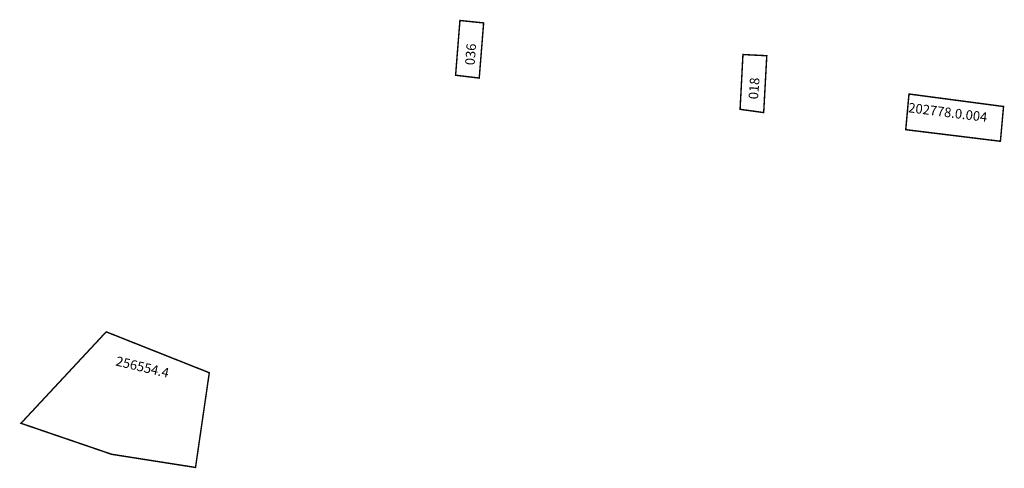
# Model space of a CAD drawing. Units: inches. Extents: x 174581 to 191549, y 1654496 to 1682903.
# Drawn here: x 178539 to 178746, y 1662007 to 1662101 of the extents above; entities that cross this region are included whole.
import ezdxf

# ---------------------------------------------------------------- set-up
doc = ezdxf.new("R2010")
doc.units = ezdxf.units.IN
doc.layers.add('DM2', color=2, linetype='Continuous')

msp = doc.modelspace()

# ---------------------------------------------------------------- linework, layer by layer
at = {"layer": 'DM2'}
for points in [[(178630.61, 1662089.05, 0.3, 0.3, 0), (178631.52, 1662100.52, 0.3, 0.3, 0), (178636.49, 1662100.01, 0.3, 0.3, 0), (178635.57, 1662088.46, 0.3, 0.3, 0)], [(178690.27, 1662081.91, 0.3, 0.3, 0), (178690.87, 1662093.39, 0.3, 0.3, 0), (178695.87, 1662093.14, 0.3, 0.3, 0), (178695.22, 1662081.23, 0.3, 0.3, 0)], [(178635.57, 1662088.46, 0.3, 0.3, 0), (178630.61, 1662089.05, 0.3, 0.3, 0)], [(178744.86, 1662075.22, 0.3, 0.3, 0), (178725.01, 1662077.65, 0.3, 0.3, 0), (178725.69, 1662085.12, 0.3, 0.3, 0), (178745.52, 1662082.5, 0.3, 0.3, 0), (178744.86, 1662075.22, 0.3, 0.3, 0)], [(178695.22, 1662081.23, 0.3, 0.3, 0), (178690.27, 1662081.91, 0.3, 0.3, 0)]]:
    msp.add_lwpolyline(points, format="xyseb", close=True, dxfattribs=at)
at = {"layer": 'DM2', "const_width": 0.3}
msp.add_lwpolyline([(178576.07, 1662006.89), (178578.96, 1662026.73), (178557.34, 1662035.3), (178539.47, 1662016.14), (178558.48, 1662009.65), (178576.07, 1662006.89)], close=True, dxfattribs=at)

# ---------------------------------------------------------------- texts
at = {"layer": 'DM2', "char_height": 2, "attachment_point": 1}
for s, insert, width, rotation in [('036', (178632.59, 1662091.24), 1.3473, 85.6013), ('018', (178692.02, 1662084.11), 1.3473, 85.6013), ('202778.0.004', (178725.69, 1662083.3), 11.6633, 352.875), ('256554.4', (178559.65, 1662030.22), 9.844, 346.6755)]:
    msp.add_mtext(s, dxfattribs=dict(at, insert=insert, width=width, rotation=rotation))

doc.saveas('drawing.dxf')
